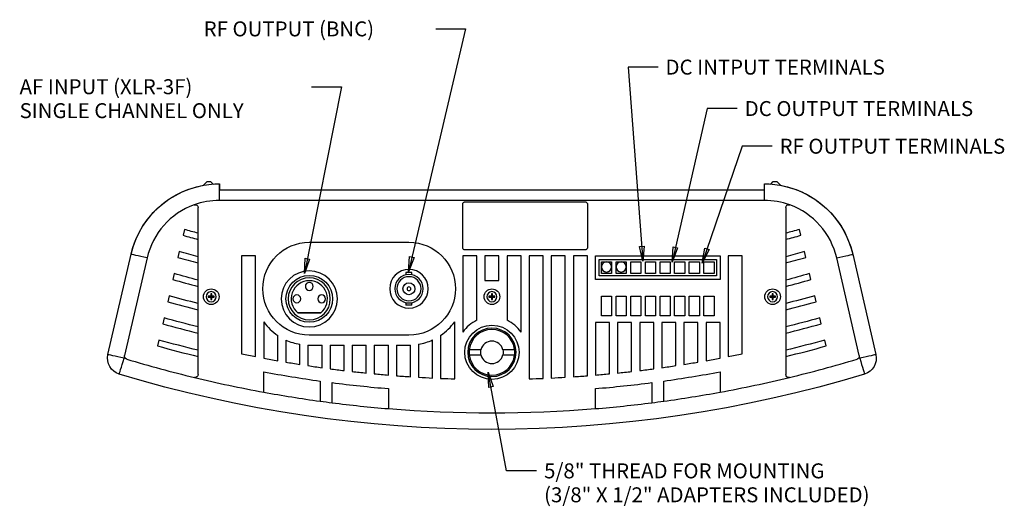
# Model space of a CAD drawing. Extents: x 0.2 to 28.6, y -30.5 to -12.2.
# Drawn here: x 1.1 to 14.2, y -30.5 to -24 of the extents above; entities that cross this region are included whole.
import ezdxf

# ---------------------------------------------------------------- set-up
doc = ezdxf.new("R2010")
doc.units = 0
doc.header["$MEASUREMENT"] = 0
doc.layers.get('0').update_dxf_attribs({"linetype": 'CONTINUOUS'})
doc.layers.add('CK_LEVEL_251', color=7, linetype='CONTINUOUS')

# ---------------------------------------------------------------- blocks, each defined once
blk = doc.blocks.new('GENDIM4')
at = {"layer": 'CK_LEVEL_251', "color": 163, "linetype": 'CONTINUOUS'}
for p, q in [((9.584, -24.65), (9.184, -24.65)), ((9.184, -24.65), (9.382, -27.243))]:
    blk.add_line(p, q, dxfattribs=at)
at = {"layer": 'CK_LEVEL_251', "color": 163, "linetype": 'CONTINUOUS', "invisible_edges": 4}
blk.add_3dface([(9.382, -27.243), (9.337, -27.046), (9.397, -27.041)], dxfattribs=at)
at = {"layer": 'CK_LEVEL_251', "color": 163, "linetype": 'CONTINUOUS'}
blk.add_text('DC INTPUT TERMINALS', height=0.2, dxfattribs=at).set_placement((9.684, -24.75))
blk = doc.blocks.new('GENDIM5')
at = {"layer": 'CK_LEVEL_251', "color": 163, "linetype": 'CONTINUOUS'}
for p, q in [((10.242, -25.204), (9.772, -27.255)), ((10.642, -25.204), (10.242, -25.204))]:
    blk.add_line(p, q, dxfattribs=at)
at = {"layer": 'CK_LEVEL_251', "color": 163, "linetype": 'CONTINUOUS', "invisible_edges": 4}
blk.add_3dface([(9.772, -27.255), (9.788, -27.054), (9.846, -27.067)], dxfattribs=at)
at = {"layer": 'CK_LEVEL_251', "color": 163, "linetype": 'CONTINUOUS'}
blk.add_text('DC OUTPUT TERMINALS', height=0.2, dxfattribs=at).set_placement((10.742, -25.304))
blk = doc.blocks.new('GENDIM6')
at = {"layer": 'CK_LEVEL_251', "color": 163, "linetype": 'CONTINUOUS'}
for p, q in [((10.708, -25.707), (10.175, -27.268)), ((11.108, -25.707), (10.708, -25.707))]:
    blk.add_line(p, q, dxfattribs=at)
at = {"layer": 'CK_LEVEL_251', "color": 163, "linetype": 'CONTINUOUS', "invisible_edges": 4}
blk.add_3dface([(10.175, -27.268), (10.211, -27.069), (10.268, -27.088)], dxfattribs=at)
at = {"layer": 'CK_LEVEL_251', "color": 163, "linetype": 'CONTINUOUS'}
blk.add_text('RF OUTPUT TERMINALS', height=0.2, dxfattribs=at).set_placement((11.208, -25.807))
blk = doc.blocks.new('GENDIM7')
at = {"layer": 'CK_LEVEL_251', "color": 163, "linetype": 'CONTINUOUS'}
for p, q in [((7.562, -30.046), (7.317, -28.729)), ((7.962, -30.046), (7.562, -30.046))]:
    blk.add_line(p, q, dxfattribs=at)
at = {"layer": 'CK_LEVEL_251', "color": 163, "linetype": 'CONTINUOUS', "invisible_edges": 4}
blk.add_3dface([(7.317, -28.729), (7.383, -28.92), (7.324, -28.931)], dxfattribs=at)
at = {"layer": 'CK_LEVEL_251', "color": 163, "linetype": 'CONTINUOUS'}
for s, p in [('5/8" THREAD FOR MOUNTING', (8.062, -30.146)), ('(3/8" X 1/2" ADAPTERS INCLUDED)', (8.062, -30.466))]:
    blk.add_text(s, height=0.2, dxfattribs=at).set_placement(p)
blk = doc.blocks.new('GENDIM11')
at = {"layer": 'CK_LEVEL_251', "color": 163, "linetype": 'CONTINUOUS'}
for p, q in [((7.014, -24.139), (6.249, -27.384)), ((6.614, -24.139), (7.014, -24.139))]:
    blk.add_line(p, q, dxfattribs=at)
at = {"layer": 'CK_LEVEL_251', "color": 163, "linetype": 'CONTINUOUS', "invisible_edges": 4}
blk.add_3dface([(6.249, -27.384), (6.266, -27.183), (6.325, -27.196)], dxfattribs=at)
at = {"layer": 'CK_LEVEL_251', "color": 163, "linetype": 'CONTINUOUS'}
blk.add_text('RF OUTPUT (BNC)', height=0.2, dxfattribs=at).set_placement((3.514, -24.239))
blk = doc.blocks.new('GENDIM12')
at = {"layer": 'CK_LEVEL_251', "color": 163, "linetype": 'CONTINUOUS'}
for p, q in [((5.355, -24.912), (4.862, -27.407)), ((4.955, -24.912), (5.355, -24.912))]:
    blk.add_line(p, q, dxfattribs=at)
at = {"layer": 'CK_LEVEL_251', "color": 163, "linetype": 'CONTINUOUS', "invisible_edges": 4}
blk.add_3dface([(4.862, -27.407), (4.871, -27.204), (4.93, -27.216)], dxfattribs=at)
at = {"layer": 'CK_LEVEL_251', "color": 163, "linetype": 'CONTINUOUS'}
for s, p in [('AF INPUT (XLR-3F)', (1.055, -25.012)), ('SINGLE CHANNEL ONLY', (1.055, -25.332))]:
    blk.add_text(s, height=0.2, dxfattribs=at).set_placement(p)

msp = doc.modelspace()

# ---------------------------------------------------------------- linework, layer by layer
at = {"layer": 'CK_LEVEL_251', "color": 15, "linetype": 'CONTINUOUS'}
for p, q in [((3.51, -26.22982, 1.975), (3.55962, -26.1802, 1.975)), ((3.55962, -26.1802, 1.975), (3.60696, -26.1802, 1.975)), ((3.60696, -26.1802, 1.975), (3.64, -26.21325, 1.975)), ((3.725, -26.2102, 1.975), (3.725, -26.29127, 1.975)), ((11.005, -26.21127, 1.975), (11.005, -26.2102, 1.975)), ((11.09, -26.21325, 1.975), (11.12305, -26.1802, 1.975)), ((11.12305, -26.1802, 1.975), (11.17038, -26.1802, 1.975)), ((11.17038, -26.1802, 1.975), (11.22, -26.22982, 1.975)), ((3.25649, -26.81915, 1.975), (3.23832, -26.89819, 1.975)), ((11.49169, -26.89819, 1.975), (11.47352, -26.81915, 1.975)), ((3.18852, -27.11482, 1.975), (3.17036, -27.19386, 1.975)), ((11.55965, -27.19386, 1.975), (11.54148, -27.11482, 1.975)), ((3.12056, -27.41048, 1.975), (3.1024, -27.48951, 1.975)), ((11.6276, -27.48951, 1.975), (11.60944, -27.41048, 1.975)), ((3.05261, -27.70612, 1.975), (3.03444, -27.78515, 1.975)), ((11.69556, -27.78515, 1.975), (11.67739, -27.70612, 1.975)), ((2.98466, -28.00176, 1.975), (2.96649, -28.08078, 1.975)), ((11.76351, -28.08078, 1.975), (11.74535, -28.00176, 1.975)), ((2.91671, -28.29738, 1.975), (2.89854, -28.3764, 1.975)), ((11.83146, -28.3764, 1.975), (11.81329, -28.29738, 1.975))]:
    msp.add_line(p, q, dxfattribs=at)
at = {"layer": 'CK_LEVEL_251', "color": 4, "linetype": 'CONTINUOUS'}
for p, q in [((3.725, -26.29127, 2.40971), (11.005, -26.29127, 2.40971)), ((11.005, -26.43127, 2.46), (3.725, -26.43127, 2.46)), ((3.44, -28.75893, 2.46), (3.44, -26.52847, 2.46)), ((6.9758, -27.06327, 2.46), (6.9758, -26.48127, 2.46)), ((7.0058, -26.45127, 2.46), (8.61057, -26.45127, 2.46)), ((8.64057, -26.48127, 2.46), (8.64057, -27.06327, 2.46)), ((11.29, -26.52847, 2.46), (11.29, -28.75893, 2.46)), ((4.925, -26.99127, 2.46), (6.257, -26.99127, 2.46)), ((8.61057, -27.09327, 2.46), (7.0058, -27.09327, 2.46)), ((2.23573, -28.49234, 2.24), (2.54388, -27.15171, 2.24)), ((2.75828, -27.201, 2.46), (2.45851, -28.5052, 2.46)), ((4.20875, -27.17327, 2.46), (4.02125, -27.17327, 2.46)), ((4.02125, -27.17327, 2.46), (4.02125, -28.4813, 2.46)), ((4.20875, -28.51904, 2.46), (4.20875, -27.17327, 2.46)), ((7.1633, -27.17327, 2.46), (6.9758, -27.17327, 2.46)), ((6.9758, -27.17327, 2.46), (6.9758, -28.19224, 2.46)), ((7.1633, -28.03347, 2.46), (7.1633, -27.17327, 2.46)), ((7.45875, -27.17327, 2.46), (7.27125, -27.17327, 2.46)), ((7.27125, -27.17327, 2.46), (7.27125, -27.50327, 2.46)), ((7.45875, -27.50327, 2.46), (7.45875, -27.17327, 2.46)), ((7.75421, -27.17327, 2.46), (7.56671, -27.17327, 2.46)), ((7.56671, -27.17327, 2.46), (7.56671, -28.03347, 2.46)), ((7.75421, -28.19224, 2.46), (7.75421, -27.17327, 2.46)), ((8.04966, -27.17327, 2.46), (7.86216, -27.17327, 2.46)), ((7.86216, -27.17327, 2.46), (7.86216, -28.81677, 2.46)), ((8.04966, -28.81004, 2.46), (8.04966, -27.17327, 2.46)), ((8.34512, -27.17327, 2.46), (8.15762, -27.17327, 2.46)), ((8.15762, -27.17327, 2.46), (8.15762, -28.80519, 2.46)), ((8.34512, -28.79509, 2.46), (8.34512, -27.17327, 2.46)), ((8.64057, -27.17327, 2.46), (8.45307, -27.17327, 2.46)), ((8.45307, -27.17327, 2.46), (8.45307, -28.7883, 2.46)), ((8.64057, -28.77481, 2.46), (8.64057, -27.17327, 2.46)), ((8.74852, -27.48827, 2.46), (8.74852, -27.17327, 2.46)), ((8.74852, -27.17327, 2.46), (10.4133, -27.17327, 2.46)), ((10.4133, -27.17327, 2.46), (10.4133, -27.48827, 2.46)), ((10.70875, -27.17327, 2.46), (10.52125, -27.17327, 2.46)), ((10.52125, -27.17327, 2.46), (10.52125, -28.51904, 2.46)), ((10.70875, -28.4813, 2.46), (10.70875, -27.17327, 2.46)), ((12.27149, -28.5052, 2.46), (11.97172, -27.201, 2.46)), ((12.18613, -27.15171, 2.24), (12.49428, -28.49234, 2.24)), ((10.4133, -27.48827, 2.46), (8.74852, -27.48827, 2.46)), ((7.27125, -27.50327, 2.46), (7.45875, -27.50327, 2.46)), ((8.82852, -27.71327, 2.46), (8.96412, -27.71327, 2.46)), ((8.82852, -27.97327, 2.46), (8.82852, -27.71327, 2.46)), ((8.96412, -27.71327, 2.46), (8.96412, -27.97327, 2.46)), ((9.02412, -27.71327, 2.46), (9.15972, -27.71327, 2.46)), ((9.02412, -27.97327, 2.46), (9.02412, -27.71327, 2.46)), ((9.15972, -27.71327, 2.46), (9.15972, -27.97327, 2.46)), ((9.21972, -27.71327, 2.46), (9.35531, -27.71327, 2.46)), ((9.21972, -27.97327, 2.46), (9.21972, -27.71327, 2.46)), ((9.35531, -27.71327, 2.46), (9.35531, -27.97327, 2.46)), ((9.41531, -27.71327, 2.46), (9.55091, -27.71327, 2.46)), ((9.41531, -27.97327, 2.46), (9.41531, -27.71327, 2.46)), ((9.55091, -27.71327, 2.46), (9.55091, -27.97327, 2.46)), ((9.61091, -27.71327, 2.46), (9.74651, -27.71327, 2.46)), ((9.61091, -27.97327, 2.46), (9.61091, -27.71327, 2.46)), ((9.74651, -27.71327, 2.46), (9.74651, -27.97327, 2.46)), ((9.80651, -27.71327, 2.46), (9.9421, -27.71327, 2.46)), ((9.80651, -27.97327, 2.46), (9.80651, -27.71327, 2.46)), ((9.9421, -27.71327, 2.46), (9.9421, -27.97327, 2.46)), ((10.0021, -27.71327, 2.46), (10.1377, -27.71327, 2.46)), ((10.0021, -27.97327, 2.46), (10.0021, -27.71327, 2.46)), ((10.1377, -27.71327, 2.46), (10.1377, -27.97327, 2.46)), ((10.1977, -27.71327, 2.46), (10.3333, -27.71327, 2.46)), ((10.1977, -27.97327, 2.46), (10.1977, -27.71327, 2.46)), ((10.3333, -27.71327, 2.46), (10.3333, -27.97327, 2.46)), ((8.96412, -27.97327, 2.46), (8.82852, -27.97327, 2.46)), ((9.15972, -27.97327, 2.46), (9.02412, -27.97327, 2.46)), ((9.35531, -27.97327, 2.46), (9.21972, -27.97327, 2.46)), ((9.55091, -27.97327, 2.46), (9.41531, -27.97327, 2.46)), ((9.74651, -27.97327, 2.46), (9.61091, -27.97327, 2.46)), ((9.9421, -27.97327, 2.46), (9.80651, -27.97327, 2.46)), ((10.1377, -27.97327, 2.46), (10.0021, -27.97327, 2.46)), ((10.3333, -27.97327, 2.46), (10.1977, -27.97327, 2.46)), ((4.31671, -28.05611, 2.46), (4.31671, -28.53974, 2.46)), ((6.86784, -28.81677, 2.46), (6.86784, -28.0526, 2.46)), ((8.93602, -28.06327, 2.46), (8.74852, -28.06327, 2.46)), ((8.74852, -28.06327, 2.46), (8.74852, -28.76607, 2.46)), ((8.93602, -28.74918, 2.46), (8.93602, -28.06327, 2.46)), ((9.23148, -28.06327, 2.46), (9.04398, -28.06327, 2.46)), ((9.04398, -28.06327, 2.46), (9.04398, -28.73848, 2.46)), ((9.23148, -28.71818, 2.46), (9.23148, -28.06327, 2.46)), ((9.52693, -28.06327, 2.46), (9.33943, -28.06327, 2.46)), ((9.33943, -28.06327, 2.46), (9.33943, -28.7055, 2.46)), ((9.52693, -28.68177, 2.46), (9.52693, -28.06327, 2.46)), ((9.82239, -28.06327, 2.46), (9.63489, -28.06327, 2.46)), ((9.63489, -28.06327, 2.46), (9.63489, -28.66712, 2.46)), ((9.82239, -28.63993, 2.46), (9.82239, -28.06327, 2.46)), ((10.11784, -28.06327, 2.46), (9.93034, -28.06327, 2.46)), ((9.93034, -28.06327, 2.46), (9.93034, -28.62327, 2.46)), ((10.11784, -28.5926, 2.46), (10.11784, -28.06327, 2.46)), ((10.4133, -28.06327, 2.46), (10.2258, -28.06327, 2.46)), ((10.2258, -28.06327, 2.46), (10.2258, -28.57393, 2.46)), ((10.4133, -28.53974, 2.46), (10.4133, -28.06327, 2.46)), ((4.50421, -28.57393, 2.46), (4.50421, -28.23673, 2.46)), ((6.257, -28.23327, 2.46), (4.925, -28.23327, 2.46)), ((6.68034, -28.235, 2.46), (6.68034, -28.81004, 2.46)), ((4.61216, -28.29721, 2.46), (4.61216, -28.5926, 2.46)), ((4.79966, -28.62327, 2.46), (4.79966, -28.35477, 2.46)), ((4.90762, -28.36507, 2.46), (4.90762, -28.63993, 2.46)), ((4.925, -28.36527, 2.46), (5.09512, -28.36527, 2.46)), ((5.09512, -28.66712, 2.46), (5.09512, -28.36527, 2.46)), ((5.20307, -28.36527, 2.46), (5.39057, -28.36527, 2.46)), ((5.20307, -28.36527, 2.46), (5.20307, -28.68177, 2.46)), ((5.39057, -28.7055, 2.46), (5.39057, -28.36527, 2.46)), ((5.49852, -28.36527, 2.46), (5.68602, -28.36527, 2.46)), ((5.49852, -28.36527, 2.46), (5.49852, -28.71818, 2.46)), ((5.68602, -28.73848, 2.46), (5.68602, -28.36527, 2.46)), ((5.79398, -28.36527, 2.46), (5.98148, -28.36527, 2.46)), ((5.79398, -28.36527, 2.46), (5.79398, -28.74918, 2.46)), ((5.98148, -28.76607, 2.46), (5.98148, -28.36527, 2.46)), ((6.08943, -28.36527, 2.46), (6.257, -28.36527, 2.46)), ((6.08943, -28.36527, 2.46), (6.08943, -28.77481, 2.46)), ((6.27693, -28.7883, 2.46), (6.27693, -28.36501, 2.46)), ((6.38489, -28.35434, 2.46), (6.38489, -28.79509, 2.46)), ((6.57239, -28.80519, 2.46), (6.57239, -28.29604, 2.46)), ((4.31671, -28.99439, 2.46), (4.31671, -28.72287, 2.46)), ((10.4133, -28.72287, 2.46), (10.4133, -28.99439, 2.46)), ((5.06909, -28.84523, 2.46), (5.06909, -29.11476, 2.46)), ((5.22909, -29.1359, 2.46), (5.22909, -28.86671, 2.46)), ((9.50091, -28.86671, 2.46), (9.50091, -29.1359, 2.46)), ((9.66091, -29.11476, 2.46), (9.66091, -28.84523, 2.46)), ((5.98148, -28.9467, 2.46), (5.98148, -29.21461, 2.46)), ((8.74852, -29.21461, 2.46), (8.74852, -28.9467, 2.46))]:
    msp.add_line(p, q, dxfattribs=at)
at = {"layer": 'CK_LEVEL_251', "color": 8, "linetype": 'CONTINUOUS'}
for p, q in [((8.64057, -28.77481, 2.12), (8.64057, -27.17327, 2.12)), ((9.82239, -28.63993, 2.12), (9.82239, -28.06327, 2.12))]:
    msp.add_line(p, q, dxfattribs=at)
at = {"layer": 'CK_LEVEL_251', "color": 23, "linetype": 'CONTINUOUS'}
for p, q in [((8.79852, -27.22327, 2.37), (10.3633, -27.22327, 2.37)), ((8.79852, -27.43827, 2.37), (8.79852, -27.22327, 2.37)), ((10.3633, -27.22327, 2.37), (10.3633, -27.43827, 2.37)), ((8.82852, -27.25327, 2.37), (8.96412, -27.25327, 2.37)), ((8.82852, -27.40827, 2.37), (8.82852, -27.25327, 2.37)), ((8.96412, -27.25327, 2.37), (8.96412, -27.40827, 2.37)), ((9.02412, -27.25327, 2.37), (9.15972, -27.25327, 2.37)), ((9.02412, -27.40827, 2.37), (9.02412, -27.25327, 2.37)), ((9.15972, -27.25327, 2.37), (9.15972, -27.40827, 2.37)), ((9.21972, -27.25327, 2.37), (9.35531, -27.25327, 2.37)), ((9.21972, -27.40827, 2.37), (9.21972, -27.25327, 2.37)), ((9.35531, -27.25327, 2.37), (9.35531, -27.40827, 2.37)), ((9.41531, -27.25327, 2.37), (9.55091, -27.25327, 2.37)), ((9.41531, -27.40827, 2.37), (9.41531, -27.25327, 2.37)), ((9.55091, -27.25327, 2.37), (9.55091, -27.40827, 2.37)), ((9.61091, -27.25327, 2.37), (9.74651, -27.25327, 2.37)), ((9.61091, -27.40827, 2.37), (9.61091, -27.25327, 2.37)), ((9.74651, -27.25327, 2.37), (9.74651, -27.40827, 2.37)), ((9.80651, -27.25327, 2.37), (9.9421, -27.25327, 2.37)), ((9.80651, -27.40827, 2.37), (9.80651, -27.25327, 2.37)), ((9.9421, -27.25327, 2.37), (9.9421, -27.40827, 2.37)), ((10.0021, -27.25327, 2.37), (10.1377, -27.25327, 2.37)), ((10.0021, -27.40827, 2.37), (10.0021, -27.25327, 2.37)), ((10.1377, -27.25327, 2.37), (10.1377, -27.40827, 2.37)), ((10.1977, -27.25327, 2.37), (10.3333, -27.25327, 2.37)), ((10.1977, -27.40827, 2.37), (10.1977, -27.25327, 2.37)), ((10.3333, -27.25327, 2.37), (10.3333, -27.40827, 2.37)), ((10.3633, -27.43827, 2.37), (8.79852, -27.43827, 2.37)), ((8.96412, -27.40827, 2.37), (8.82852, -27.40827, 2.37)), ((9.15972, -27.40827, 2.37), (9.02412, -27.40827, 2.37)), ((9.35531, -27.40827, 2.37), (9.21972, -27.40827, 2.37)), ((9.55091, -27.40827, 2.37), (9.41531, -27.40827, 2.37)), ((9.74651, -27.40827, 2.37), (9.61091, -27.40827, 2.37)), ((9.9421, -27.40827, 2.37), (9.80651, -27.40827, 2.37)), ((10.1377, -27.40827, 2.37), (10.0021, -27.40827, 2.37)), ((10.3333, -27.40827, 2.37), (10.1977, -27.40827, 2.37)), ((5.079, -27.9346, 2.33771), (4.771, -27.9346, 2.33771))]:
    msp.add_line(p, q, dxfattribs=at)
at = {"layer": 'CK_LEVEL_251', "color": 252, "linetype": 'CONTINUOUS'}
for p, q in [((6.217, -27.39377, 2.28), (6.217, -27.42653, 2.28)), ((6.297, -27.42653, 2.28), (6.297, -27.39377, 2.28)), ((6.217, -27.79802, 2.28), (6.217, -27.83077, 2.28)), ((6.297, -27.83077, 2.28), (6.297, -27.79802, 2.28))]:
    msp.add_line(p, q, dxfattribs=at)
at = {"layer": 'CK_LEVEL_251', "color": 7, "linetype": 'CONTINUOUS'}
for p, q in [((3.60835, -27.72492, 2.3041), (3.60835, -27.71162, 2.3041)), ((3.62165, -27.71162, 2.3041), (3.60835, -27.71162, 2.3041)), ((3.60835, -27.72492, 2.3041), (3.62165, -27.72492, 2.3041)), ((3.62165, -27.72492, 2.3041), (3.62165, -27.71162, 2.3041)), ((7.35835, -27.72492, 2.3041), (7.35835, -27.71162, 2.3041)), ((7.37165, -27.71162, 2.3041), (7.35835, -27.71162, 2.3041)), ((7.35835, -27.72492, 2.3041), (7.37165, -27.72492, 2.3041)), ((7.37165, -27.72492, 2.3041), (7.37165, -27.71162, 2.3041)), ((11.10835, -27.72492, 2.3041), (11.10835, -27.71162, 2.3041)), ((11.12165, -27.71162, 2.3041), (11.10835, -27.71162, 2.3041)), ((11.10835, -27.72492, 2.3041), (11.12165, -27.72492, 2.3041)), ((11.12165, -27.72492, 2.3041), (11.12165, -27.71162, 2.3041))]:
    msp.add_line(p, q, dxfattribs=at)
at = {"layer": 'CK_LEVEL_251', "color": 2, "linetype": 'CONTINUOUS'}
msp.add_line((4.771, -27.9346, 2.37171), (5.079, -27.9346, 2.37171), dxfattribs=at)
at = {"layer": 'CK_LEVEL_251', "color": 6, "linetype": 'CONTINUOUS'}
for p, q in [((7.21914, -28.42677, 2.51), (7.06202, -28.42677, 2.51)), ((7.06202, -28.49677, 2.51), (7.21914, -28.49677, 2.51)), ((7.66799, -28.42677, 2.51), (7.51086, -28.42677, 2.51)), ((7.51086, -28.49677, 2.51), (7.66799, -28.49677, 2.51))]:
    msp.add_line(p, q, dxfattribs=at)
at = {"layer": 'CK_LEVEL_251', "color": 4, "linetype": 'CONTINUOUS', "extrusion": (0, 0, -1)}
for points in [[(-6.9758, -26.48127), (-6.97653, -26.47469), (-6.97862, -26.46857), (-6.9818, -26.46327), (-6.98569, -26.45901), (-6.98995, -26.4558), (-6.99426, -26.45358), (-6.99841, -26.4522), (-7.00228, -26.45148), (-7.0058, -26.45127)], [(-8.61057, -26.45127), (-8.61409, -26.45148), (-8.61795, -26.4522), (-8.62211, -26.45358), (-8.62642, -26.4558), (-8.63067, -26.45901), (-8.63457, -26.46327), (-8.63775, -26.46857), (-8.63984, -26.47469), (-8.64057, -26.48127)], [(-7.0058, -27.09327), (-7.00228, -27.09307), (-6.99841, -27.09235), (-6.99426, -27.09097), (-6.98995, -27.08875), (-6.98569, -27.08554), (-6.9818, -27.08127), (-6.97862, -27.07598), (-6.97653, -27.06986), (-6.9758, -27.06327)], [(-8.64057, -27.06327), (-8.63984, -27.06986), (-8.63775, -27.07598), (-8.63457, -27.08127), (-8.63067, -27.08554), (-8.62642, -27.08875), (-8.62211, -27.09097), (-8.61795, -27.09235), (-8.61409, -27.09307), (-8.61057, -27.09327)]]:
    msp.add_lwpolyline(points, dxfattribs=at)
at = {"layer": 'CK_LEVEL_251', "color": 4, "linetype": 'CONTINUOUS'}
for points in [[(2.45014, -28.54162, 2.46), (2.45056, -28.54138, 2.46), (2.45098, -28.54114, 2.46), (2.4514, -28.54089, 2.46), (2.45182, -28.54065, 2.46), (2.45225, -28.5404, 2.45999), (2.45267, -28.54016, 2.45999), (2.45309, -28.53991, 2.45999), (2.45351, -28.53967, 2.45998), (2.45393, -28.53942, 2.45998), (2.45493, -28.53885, 2.45996), (2.45592, -28.53827, 2.45995), (2.45692, -28.53769, 2.45993), (2.45792, -28.53712, 2.4599), (2.45891, -28.53654, 2.45988), (2.45991, -28.53596, 2.45985), (2.4609, -28.53538, 2.45981), (2.4619, -28.53481, 2.45978), (2.46289, -28.53423, 2.45974)], [(2.46289, -28.53423, 2.45974), (2.46215, -28.53287, 2.45978), (2.46144, -28.53147, 2.45983), (2.46079, -28.53003, 2.45986), (2.46019, -28.52856, 2.45989), (2.45964, -28.52705, 2.45992), (2.45915, -28.52552, 2.45994), (2.45872, -28.52396, 2.45996), (2.45835, -28.52239, 2.45997), (2.45805, -28.5208, 2.45998), (2.45779, -28.51904, 2.45999), (2.45762, -28.51727, 2.45999), (2.45752, -28.5155, 2.46), (2.45751, -28.51374, 2.46), (2.45756, -28.51199, 2.46), (2.45769, -28.51025, 2.46), (2.4579, -28.50853, 2.46), (2.45817, -28.50685, 2.46), (2.45851, -28.5052, 2.46)], [(2.48596, -28.55246, 2.46), (2.48564, -28.55236, 2.46), (2.48533, -28.55226, 2.46), (2.48501, -28.55216, 2.46), (2.4847, -28.55206, 2.46), (2.48439, -28.55195, 2.46), (2.48408, -28.55184, 2.46), (2.48377, -28.55173, 2.46), (2.48346, -28.55161, 2.46), (2.48315, -28.5515, 2.46), (2.48162, -28.55087, 2.46), (2.48012, -28.55019, 2.46), (2.47866, -28.54944, 2.46), (2.47722, -28.54864, 2.46), (2.47582, -28.54778, 2.46), (2.47446, -28.54686, 2.45999), (2.47314, -28.54589, 2.45999), (2.47185, -28.54486, 2.45998), (2.47061, -28.54377, 2.45997), (2.46961, -28.54283, 2.45995), (2.46864, -28.54186, 2.45994), (2.46771, -28.54086, 2.45992), (2.46682, -28.53982, 2.4599), (2.46596, -28.53876, 2.45988), (2.46513, -28.53767, 2.45985), (2.46435, -28.53655, 2.45982), (2.4636, -28.5354, 2.45978), (2.46289, -28.53423, 2.45974)], [(12.26711, -28.53423, 2.45974), (12.26702, -28.53439, 2.45974), (12.26692, -28.53454, 2.45975), (12.26683, -28.5347, 2.45975), (12.26674, -28.53486, 2.45976), (12.26664, -28.53501, 2.45977), (12.26655, -28.53517, 2.45977), (12.26645, -28.53532, 2.45978), (12.26635, -28.53548, 2.45978), (12.26626, -28.53563, 2.45979), (12.26529, -28.53708, 2.45983), (12.26426, -28.53849, 2.45987), (12.26317, -28.53985, 2.4599), (12.26202, -28.54116, 2.45993), (12.26082, -28.54242, 2.45995), (12.25956, -28.54362, 2.45997), (12.25825, -28.54477, 2.45998), (12.25689, -28.54587, 2.45999), (12.25548, -28.5469, 2.45999), (12.2543, -28.5477, 2.45999), (12.2531, -28.54845, 2.46), (12.25187, -28.54916, 2.46), (12.25062, -28.54982, 2.46), (12.24934, -28.55044, 2.46), (12.24805, -28.55102, 2.46), (12.24673, -28.55154, 2.46), (12.2454, -28.55202, 2.46), (12.24405, -28.55246, 2.46)], [(12.27149, -28.5052, 2.46), (12.27183, -28.50685, 2.46), (12.27211, -28.50853, 2.46), (12.27231, -28.51025, 2.46), (12.27244, -28.51199, 2.46), (12.2725, -28.51374, 2.46), (12.27248, -28.5155, 2.46), (12.27238, -28.51727, 2.45999), (12.27221, -28.51904, 2.45999), (12.27195, -28.5208, 2.45998), (12.27165, -28.52239, 2.45997), (12.27129, -28.52396, 2.45996), (12.27086, -28.52552, 2.45994), (12.27037, -28.52705, 2.45992), (12.26982, -28.52856, 2.45989), (12.26922, -28.53003, 2.45986), (12.26856, -28.53147, 2.45983), (12.26786, -28.53287, 2.45978), (12.26711, -28.53423, 2.45974)], [(12.27987, -28.54162, 2.46), (12.27944, -28.54138, 2.46), (12.27902, -28.54114, 2.46), (12.2786, -28.54089, 2.46), (12.27818, -28.54065, 2.46), (12.27776, -28.5404, 2.45999), (12.27734, -28.54016, 2.45999), (12.27691, -28.53991, 2.45999), (12.27649, -28.53967, 2.45998), (12.27607, -28.53942, 2.45998), (12.27507, -28.53885, 2.45996), (12.27408, -28.53827, 2.45995), (12.27308, -28.53769, 2.45993), (12.27209, -28.53712, 2.4599), (12.27109, -28.53654, 2.45988), (12.27009, -28.53596, 2.45985), (12.2691, -28.53538, 2.45981), (12.2681, -28.53481, 2.45978), (12.26711, -28.53423, 2.45974)]]:
    msp.add_polyline3d(points, dxfattribs=at)
at = {"layer": 'CK_LEVEL_251', "color": 6, "linetype": 'CONTINUOUS', "extrusion": (0, 0, -1)}
msp.add_circle((-6.257, -27.61227, -2.007), 0.25795, dxfattribs=at)
at = {"layer": 'CK_LEVEL_251', "color": 5, "linetype": 'CONTINUOUS', "extrusion": (0, 0, -1)}
for centre in [(-8.89632, -27.32107, -2.395), (-9.09192, -27.32107, -2.395)]:
    msp.add_circle(centre, 0.0678, dxfattribs=at)
at = {"layer": 'CK_LEVEL_251', "color": 4, "linetype": 'CONTINUOUS', "extrusion": (0, 0, -1)}
msp.add_circle((-4.925, -27.74727, -1.975), 0.375, dxfattribs=at)
at = {"layer": 'CK_LEVEL_251', "color": 23, "linetype": 'CONTINUOUS'}
msp.add_circle((4.925, -27.74727, 2.30646), 0.3125, dxfattribs=at)
at = {"layer": 'CK_LEVEL_251', "color": 23, "linetype": 'CONTINUOUS', "extrusion": (0, 0, -1)}
msp.add_circle((-4.925, -27.74727, -2.33771), 0.28125, dxfattribs=at)
at = {"layer": 'CK_LEVEL_251', "color": 252, "linetype": 'CONTINUOUS', "extrusion": (0, 0, -1)}
for radius in [0.19, 0.1615]:
    msp.add_circle((-6.257, -27.61227, -2.46), radius, dxfattribs=at)
at = {"layer": 'CK_LEVEL_251', "color": 4, "linetype": 'CONTINUOUS'}
for centre in [(3.615, -27.71827, 2.46), (7.365, -27.71827, 2.46), (11.115, -27.71827, 2.46)]:
    msp.add_circle(centre, 0.1045, dxfattribs=at)
at = {"layer": 'CK_LEVEL_251', "color": 2, "linetype": 'CONTINUOUS', "extrusion": (0, 0, -1)}
for centre in [(-4.925, -27.58127, -2.37171), (-4.759, -27.74727, -2.37171), (-5.091, -27.74727, -2.37171)]:
    msp.add_circle(centre, 0.0525, dxfattribs=at)
at = {"layer": 'CK_LEVEL_251', "color": 7, "linetype": 'CONTINUOUS'}
msp.add_circle((6.257, -27.61227, 2.3235), 0.08, dxfattribs=at)
at = {"layer": 'CK_LEVEL_251', "color": 15, "linetype": 'CONTINUOUS', "extrusion": (0, 0, -1)}
msp.add_circle((-6.257, -27.61227, -2.407), 0.025, dxfattribs=at)
at = {"layer": 'CK_LEVEL_251', "color": 7, "linetype": 'CONTINUOUS', "extrusion": (0, 0, -1)}
for centre in [(-3.615, -27.71827, -2.32918), (-7.365, -27.71827, -2.32918), (-11.115, -27.71827, -2.32918)]:
    msp.add_circle(centre, 0.06755, dxfattribs=at)
at = {"layer": 'CK_LEVEL_251', "color": 121, "linetype": 'CONTINUOUS'}
msp.add_circle((7.365, -28.46177, 2.51), 0.3625, dxfattribs=at)
at = {"layer": 'CK_LEVEL_251', "color": 121, "linetype": 'CONTINUOUS', "extrusion": (0, 0, -1)}
msp.add_circle((-7.365, -28.46177, -2.51), 0.32305, dxfattribs=at)
at = {"layer": 'CK_LEVEL_251', "color": 4, "linetype": 'CONTINUOUS', "extrusion": (0, 0, -1)}
for centre, radius, start, end in [((-3.725, -27.4232, -2.24), 1.21193, 12.944814, 90), ((-3.725, -27.4232, 2.025), 1.21193, 12.944814, 73.402484), ((-11.005, -27.4232, -2.24), 1.21193, 90, 167.055186), ((-11.005, -27.4232, 2.025), 1.21193, 106.597516, 167.055186), ((-3.4, -26.52847, -2.46), 0.04, 70.036997, 180), ((-11.33, -26.52847, -2.46), 0.04, 360, 469.963003), ((-4.925, -27.61227, -2.46), 0.621, 270, 450), ((-6.257, -27.61227, -2.46), 0.621, 90, 270), ((-2.45014, -28.54162, -2.24), 0.22, 286.888665, 372.944814), ((-12.27987, -28.54162, -2.24), 0.22, 167.055186, 253.111335), ((-7.365, -12.35338, -2.24), 17.13789, 253.111335, 286.888665), ((-3.4, -28.75893, -2.46), 0.04, 180, 283.587068), ((-11.33, -28.75893, -2.46), 0.04, 256.412932, 360)]:
    msp.add_arc(centre, radius, start, end, dxfattribs=at)
at = {"layer": 'CK_LEVEL_251', "color": 15, "linetype": 'CONTINUOUS', "extrusion": (0, 0, -1)}
for centre, radius, start, end in [((-3.725, -27.39801, -1.975), 1.18781, 73.055418, 79.571658), ((-3.725, -27.39801, -1.975), 1.18781, 85.896385, 90), ((-11.005, -27.39801, -1.975), 1.18781, 90, 94.103615), ((-11.005, -27.39801, -1.975), 1.18781, 100.428342, 106.944582), ((-7.365, -12.35338, -1.975), 15.03789, 285.129843, 285.855427), ((-7.365, -12.35338, -1.975), 15.03789, 254.144573, 254.870157), ((-7.365, -12.35338, -1.975), 15.34089, 284.824085, 285.797891), ((-7.365, -12.35338, -1.975), 15.34089, 254.202109, 255.175915), ((-7.365, -12.35338, -1.975), 15.64389, 284.530579, 285.742586), ((-7.365, -12.35338, -1.975), 15.64389, 254.257414, 255.469421), ((-7.365, -12.35338, -1.975), 15.94689, 284.248593, 285.689386), ((-7.365, -12.35338, -1.975), 15.94689, 254.310614, 255.751407), ((-7.365, -12.35338, -1.975), 16.24989, 283.977455, 285.638172), ((-7.365, -12.35338, -1.975), 16.24989, 254.361828, 256.022545), ((-7.365, -12.35338, -1.975), 16.55289, 283.716546, 285.588835), ((-7.365, -12.35338, -1.975), 16.55289, 254.411165, 256.283454)]:
    msp.add_arc(centre, radius, start, end, dxfattribs=at)
at = {"layer": 'CK_LEVEL_251', "color": 4, "linetype": 'CONTINUOUS', "extrusion": (-1, 0, 0)}
for centre, start, end in [((26.43127, 2.24, -3.725), 129.521196, 180), ((26.43127, 2.24, -3.725), 90, 129.521196), ((26.43127, 2.24, -11.005), 129.521196, 180), ((26.43127, 2.24, -11.005), 90, 129.521196)]:
    msp.add_arc(centre, 0.22, start, end, dxfattribs=at)
at = {"layer": 'CK_LEVEL_251', "color": 4, "linetype": 'CONTINUOUS'}
for centre, radius, start, end in [((3.725, -27.4232, 2.46), 0.99193, 90, 109.963003), ((11.005, -27.4232, 2.46), 0.99193, 70.036997, 90), ((3.725, -27.4232, 2.46), 0.99193, 109.963003, 167.055186), ((11.005, -27.4232, 2.46), 0.99193, 12.944814, 70.036997), ((4.925, -27.61227, 2.46), 0.753, 216.115614, 236.025401), ((6.257, -27.61227, 2.46), 0.753, 304.208476, 324.214292), ((7.365, -28.46177, 2.46), 0.47342, 115.217499, 145.296305), ((7.365, -28.46177, 2.46), 0.47342, 34.703695, 64.782501), ((4.925, -27.61227, 2.46), 0.753, 245.451751, 260.418208), ((4.925, -27.61227, 2.46), 0.753, 268.676954, 270), ((6.257, -27.61227, 2.46), 0.753, 270, 271.516789), ((6.257, -27.61227, 2.46), 0.753, 279.778273, 294.76136), ((7.365, -12.35338, 2.46), 16.47089, 258.286988, 258.952312), ((7.365, -12.35338, 2.46), 16.47089, 259.334688, 259.997685), ((7.365, -12.35338, 2.46), 16.47089, 280.002315, 280.665312), ((7.365, -12.35338, 2.46), 16.47089, 281.047688, 281.713012), ((7.365, -12.35338, 2.46), 16.91789, 253.238075, 256.412932), ((7.365, -12.35338, 2.46), 16.47089, 260.378792, 261.039705), ((7.365, -12.35338, 2.46), 16.47089, 261.41968, 262.078744), ((7.365, -12.35338, 2.46), 16.47089, 277.921256, 278.58032), ((7.365, -12.35338, 2.46), 16.47089, 278.960295, 279.621208), ((7.365, -12.35338, 2.46), 16.91789, 283.587068, 286.761925), ((7.365, -12.35338, 2.46), 16.91789, 256.412932, 259.619653), ((7.365, -12.35338, 2.46), 16.65089, 259.451311, 262.074518), ((7.365, -12.35338, 2.46), 16.47089, 262.457722, 263.115168), ((7.365, -12.35338, 2.46), 16.47089, 263.493279, 264.149333), ((7.365, -12.35338, 2.46), 16.47089, 264.526707, 265.181589), ((7.365, -12.35338, 2.46), 16.47089, 265.55835, 266.212279), ((7.365, -12.35338, 2.46), 16.47089, 266.588553, 267.241742), ((7.365, -12.35338, 2.46), 16.47089, 272.758258, 273.411447), ((7.365, -12.35338, 2.46), 16.47089, 273.787721, 274.44165), ((7.365, -12.35338, 2.46), 16.47089, 274.818411, 275.473293), ((7.365, -12.35338, 2.46), 16.47089, 275.850667, 276.506721), ((7.365, -12.35338, 2.46), 16.47089, 276.884832, 277.542278), ((7.365, -12.35338, 2.46), 16.65089, 277.925482, 280.548689), ((7.365, -12.35338, 2.46), 16.91789, 280.380347, 283.587068), ((7.365, -12.35338, 2.46), 16.65089, 262.630022, 265.233798), ((7.365, -12.35338, 2.46), 16.47089, 267.617653, 268.270315), ((7.365, -12.35338, 2.46), 16.47089, 271.729685, 272.382347), ((7.365, -12.35338, 2.46), 16.65089, 274.766202, 277.369978), ((7.365, -12.35338, 2.46), 16.91789, 259.619653, 262.200383), ((7.365, -12.35338, 2.46), 16.91789, 277.799617, 280.380347), ((7.365, -12.35338, 2.46), 16.91789, 262.200383, 262.746966), ((7.365, -12.35338, 2.46), 16.91789, 262.746966, 265.309188), ((7.365, -12.35338, 2.46), 16.91789, 274.690812, 277.253034), ((7.365, -12.35338, 2.46), 16.91789, 277.253034, 277.799617), ((7.365, -12.35338, 2.46), 16.91789, 265.309188, 274.690812)]:
    msp.add_arc(centre, radius, start, end, dxfattribs=at)
at = {"layer": 'CK_LEVEL_251', "color": 15, "linetype": 'CONTINUOUS'}
for radius, start, end in [(15.11889, 254.16018, 254.953137), (15.11889, 285.046863, 285.83982), (15.42189, 254.217107, 255.255545), (15.42189, 284.744455, 285.782893), (15.72489, 254.271837, 255.545903), (15.72489, 284.454097, 285.728163), (16.02789, 254.324495, 255.824925), (16.02789, 284.175075, 285.675505), (16.33089, 254.375197, 256.09327), (16.33089, 283.90673, 285.624803), (16.63389, 254.42405, 256.351544), (16.63389, 283.648456, 285.57595)]:
    msp.add_arc((7.365, -12.35338, 1.975), radius, start, end, dxfattribs=at)
at = {"layer": 'CK_LEVEL_251', "color": 4, "linetype": 'CONTINUOUS', "extrusion": (-0.224012, -0.974586, 0)}
for centre in [(8.78155, 2.24, 25.89183), (8.78155, 2.24, 27.26741)]:
    msp.add_arc(centre, 0.22, 90, 180, dxfattribs=at)
at = {"layer": 'CK_LEVEL_251', "color": 4, "linetype": 'CONTINUOUS', "extrusion": (-0.224012, 0.974586, 0)}
msp.add_arc((-5.57411, 2.24, -29.19153), 0.22, 90, 180, dxfattribs=at)
at = {"layer": 'CK_LEVEL_251', "color": 252, "linetype": 'CONTINUOUS', "extrusion": (0, -1, 0)}
for centre in [(6.257, 2.28, 27.39377), (6.257, 2.28, 27.83077)]:
    msp.add_arc(centre, 0.04, 0, 180, dxfattribs=at)
at = {"layer": 'CK_LEVEL_251', "color": 2, "linetype": 'CONTINUOUS'}
msp.add_arc((4.925, -27.74727, 2.37171), 0.2425, 309.423808, 590.576192, dxfattribs=at)
at = {"layer": 'CK_LEVEL_251', "color": 7, "linetype": 'CONTINUOUS', "extrusion": (0.779874, 0, 0.625936)}
for centre in [(-27.71827, -0.51653, 4.25628), (-27.71827, -2.86379, 7.18081), (-27.71827, -5.21105, 10.10534)]:
    msp.add_arc(centre, 0.10684, 86.43157, 93.56843, dxfattribs=at)
at = {"layer": 'CK_LEVEL_251', "color": 7, "linetype": 'CONTINUOUS', "extrusion": (0, -1, 0)}
for centre, start, end in [((3.615, 2.23912, 27.71162), 93.392211, 110.343145), ((3.615, 2.23912, 27.71162), 69.656855, 86.607789), ((7.365, 2.23912, 27.71162), 93.392211, 110.343145), ((7.365, 2.23912, 27.71162), 69.656855, 86.607789), ((11.115, 2.23912, 27.71162), 93.392211, 110.343145), ((11.115, 2.23912, 27.71162), 69.656855, 86.607789)]:
    msp.add_arc(centre, 0.11239, start, end, dxfattribs=at)
at = {"layer": 'CK_LEVEL_251', "color": 7, "linetype": 'CONTINUOUS', "extrusion": (0, 1, 0)}
for centre, start, end in [((-3.615, 2.23912, -27.72492), 69.656855, 86.607789), ((-3.615, 2.23912, -27.72492), 93.392211, 110.343145), ((-7.365, 2.23912, -27.72492), 69.656855, 86.607789), ((-7.365, 2.23912, -27.72492), 93.392211, 110.343145), ((-11.115, 2.23912, -27.72492), 69.656855, 86.607789), ((-11.115, 2.23912, -27.72492), 93.392211, 110.343145)]:
    msp.add_arc(centre, 0.11239, start, end, dxfattribs=at)
at = {"layer": 'CK_LEVEL_251', "color": 7, "linetype": 'CONTINUOUS', "extrusion": (0, -0.779874, 0.625936)}
for centre in [(3.615, -15.60363, 23.05381), (7.365, -15.60363, 23.05381), (11.115, -15.60363, 23.05381)]:
    msp.add_arc(centre, 0.10684, 86.43157, 93.56843, dxfattribs=at)
at = {"layer": 'CK_LEVEL_251', "color": 7, "linetype": 'CONTINUOUS', "extrusion": (1, 0, 0)}
for centre, start, end in [((-27.71827, 2.23912, 3.60835), 69.656855, 86.607789), ((-27.71827, 2.23912, 3.60835), 93.392211, 110.343145), ((-27.71827, 2.23912, 7.35835), 69.656855, 86.607789), ((-27.71827, 2.23912, 7.35835), 93.392211, 110.343145), ((-27.71827, 2.23912, 11.10835), 69.656855, 86.607789), ((-27.71827, 2.23912, 11.10835), 93.392211, 110.343145)]:
    msp.add_arc(centre, 0.11239, start, end, dxfattribs=at)
at = {"layer": 'CK_LEVEL_251', "color": 7, "linetype": 'CONTINUOUS', "extrusion": (-1, 0, 0)}
for centre, start, end in [((27.71827, 2.23912, -3.62165), 93.392211, 110.343145), ((27.71827, 2.23912, -3.62165), 69.656855, 86.607789), ((27.71827, 2.23912, -7.37165), 93.392211, 110.343145), ((27.71827, 2.23912, -7.37165), 69.656855, 86.607789), ((27.71827, 2.23912, -11.12165), 93.392211, 110.343145), ((27.71827, 2.23912, -11.12165), 69.656855, 86.607789)]:
    msp.add_arc(centre, 0.11239, start, end, dxfattribs=at)
at = {"layer": 'CK_LEVEL_251', "color": 7, "linetype": 'CONTINUOUS', "extrusion": (-0.779874, 0, 0.625936)}
for centre in [(27.71827, 4.00899, -1.38221), (27.71827, 6.35625, -4.30674), (27.71827, 8.70351, -7.23127)]:
    msp.add_arc(centre, 0.10684, 86.43157, 93.56843, dxfattribs=at)
at = {"layer": 'CK_LEVEL_251', "color": 7, "linetype": 'CONTINUOUS', "extrusion": (0, 0.779874, 0.625936)}
for centre in [(-3.615, 19.0961, -20.17974), (-7.365, 19.0961, -20.17974), (-11.115, 19.0961, -20.17974)]:
    msp.add_arc(centre, 0.10684, 86.43157, 93.56843, dxfattribs=at)
at = {"layer": 'CK_LEVEL_251', "color": 6, "linetype": 'CONTINUOUS'}
for centre, radius, start, end in [((7.365, -28.46177, 2.51), 0.305, 6.589442, 173.410558), ((7.365, -28.46177, 2.51), 0.15, 13.493399, 166.506601), ((7.365, -28.46177, 2.45), 0.305, 173.410558, 186.589442), ((7.365, -28.46177, 2.51), 0.305, 186.589442, 353.410558), ((7.365, -28.46177, 2.51), 0.15, 193.493399, 346.506601), ((7.365, -28.46177, 2.45), 0.305, 353.410558, 366.589442)]:
    msp.add_arc(centre, radius, start, end, dxfattribs=at)
at = {"layer": 'CK_LEVEL_251', "color": 4, "linetype": 'CONTINUOUS', "extrusion": (-0.956871, 0.290513, 0)}
msp.add_arc((26.59886, 2.24, -10.63617), 0.22, 0, 90, dxfattribs=at)
at = {"layer": 'CK_LEVEL_251', "color": 6, "linetype": 'CONTINUOUS', "extrusion": (0, 0, -1)}
for start, end in [(346.506601, 373.493399), (166.506601, 193.493399)]:
    msp.add_arc((-7.365, -28.46177, -2.45), 0.15, start, end, dxfattribs=at)
at = {"layer": 'CK_LEVEL_251', "color": 4, "linetype": 'CONTINUOUS', "extrusion": (0.224012, -0.974586, 0)}
msp.add_arc((5.57411, 2.24, 30.56712), 0.22, 0, 90, dxfattribs=at)
at = {"layer": 'CK_LEVEL_251', "color": 4, "linetype": 'CONTINUOUS', "extrusion": (0.956871, 0.290513, 0)}
msp.add_arc((-30.87811, 2.24, 3.45854), 0.22, 90, 180, dxfattribs=at)

# ---------------------------------------------------------------- block references
at = {"linetype": 'CONTINUOUS'}
for name in ['GENDIM11', 'GENDIM4', 'GENDIM12', 'GENDIM5', 'GENDIM6', 'GENDIM7']:
    msp.add_blockref(name, (0, 0), dxfattribs=at)

doc.saveas('drawing.dxf')
